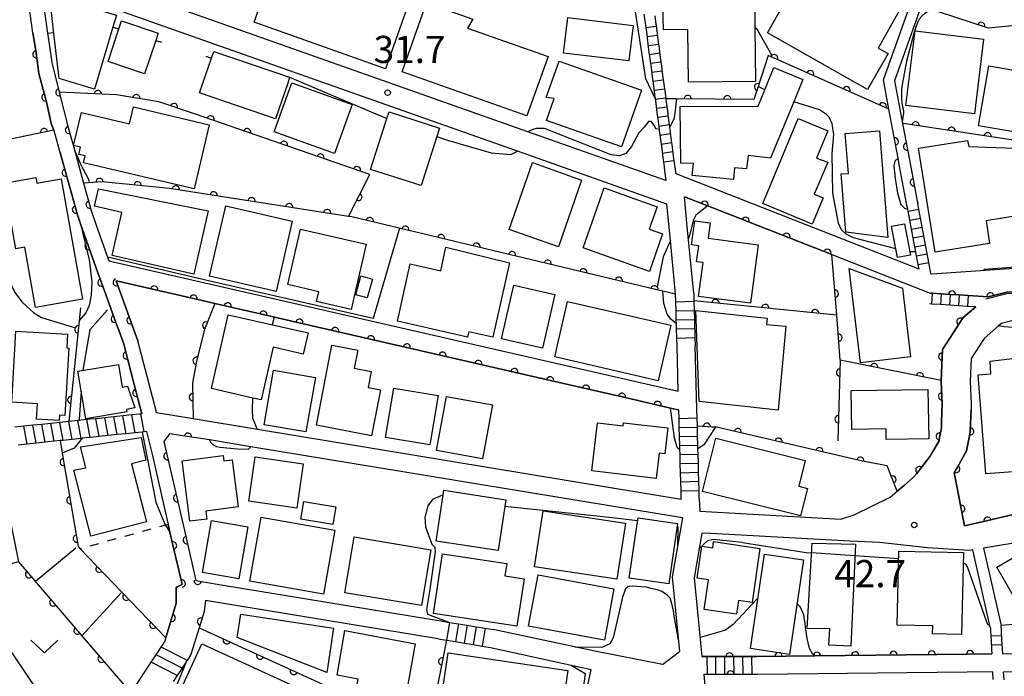
# Model space of a CAD drawing. Extents: x -18000 to -15999, y 97500 to 99000.
# Drawn here: x -17126 to -16990, y 97649 to 97740 of the extents above; entities that cross this region are included whole.
import ezdxf

# ---------------------------------------------------------------- set-up
doc = ezdxf.new("R2010")
doc.units = 0
doc.linetypes.add('I', pattern=[2.5, 1.25, -1.25])
for name, color, linetype in [('2101000', 3, 'Continuous'), ('2214000', 3, 'Continuous'), ('2214990', 3, 'Continuous'), ('3001000', 3, 'Continuous'), ('6110000', 4, 'Continuous'), ('6301000', 2, 'I'), ('6313000', 2, 'Continuous'), ('7101000', 4, 'Continuous'), ('7102000', 2, 'Continuous'), ('7312000', 4, 'Continuous')]:
    doc.layers.add(name, color=color, linetype=linetype)
doc.layers.get('0').off()
doc.styles.add('ROMANS', font='romans')

# ---------------------------------------------------------------- blocks, each defined once
blk = doc.blocks.new('631300')
at = {"layer": '6313000'}
blk.add_lwpolyline([(0.75, 0.35), (0, -0.35), (-0.75, 0.35)], dxfattribs=at)
blk = doc.blocks.new('731200')
at = {"layer": '7312000'}
blk.add_circle((0, 0), 0.15, dxfattribs=at)
blk = doc.blocks.new('M07')
blk.add_arc((0, 0), 0.5, 180, 0)

msp = doc.modelspace()

# ---------------------------------------------------------------- linework, layer by layer
at = {"layer": '2101000', "flags": 128}
for points in [[(-17003.54, 97713.88), (-17004.69, 97719.96), (-17004.8, 97720.58), (-17005.39, 97723.71), (-17006.08, 97727.37), (-17006.84, 97731.41), (-17002.36, 97744), (-16998.2, 97755.71)], [(-16996.89, 97754.89), (-17000.46, 97744.85), (-17001.63, 97741.58), (-17005.29, 97731.29), (-17004.18, 97725.38), (-17003.24, 97720.37), (-17002.16, 97714.66), (-17002.1, 97714.3)], [(-17037.06, 97718.85), (-17036.88, 97717.48), (-17055.96, 97724.23), (-17124.67, 97748.53)], [(-17109.29, 97685.25), (-17110.33, 97689.31), (-17111.67, 97694.5), (-17111.74, 97694.77), (-17112.49, 97696.82), (-17112.87, 97697.88), (-17114.47, 97702.25), (-17115.38, 97704.75), (-17117.76, 97711.51), (-17118.2, 97712.74), (-17120.62, 97721.49), (-17121.23, 97723.74), (-17121.43, 97724.47), (-17121.8, 97725.4), (-17122.44, 97728.37), (-17123.5, 97732.29), (-17123.92, 97735.47), (-17124.33, 97737.91), (-17125.43, 97745.65), (-17130.82, 97745.45), (-17132.16, 97745.4), (-17138.53, 97743.54)], [(-17035.55, 97701.77), (-17036.26, 97709.2), (-17036.74, 97714.25), (-17057.37, 97721.54), (-17118.89, 97743.31), (-17122.39, 97744.55), (-17123.15, 97743.85), (-17122.31, 97737.88), (-17122, 97735.74), (-17121.73, 97733.79), (-17120.69, 97729.69), (-17119.46, 97724.81), (-17118.57, 97721.6), (-17117.34, 97717.13), (-17116.29, 97713.34), (-17115.58, 97711.33), (-17113.85, 97706.42), (-17035.18, 97688.38), (-17035.35, 97694.69)], [(-17039.92, 97740.51), (-17039.76, 97739.28), (-17039.59, 97738.04), (-17039.43, 97736.8), (-17039.27, 97735.56), (-17039.1, 97734.32), (-17038.94, 97733.08), (-17038.78, 97731.84), (-17038.61, 97730.6), (-17038.45, 97729.36), (-17038.38, 97728.85), (-17038.29, 97728.12), (-17038.12, 97726.88), (-17037.96, 97725.64), (-17037.81, 97724.54), (-17037.8, 97724.4), (-17037.63, 97723.16), (-17037.47, 97721.93), (-17037.31, 97720.69), (-17037.14, 97719.45), (-17037.06, 97718.85)], [(-17035.49, 97718.4), (-17035.66, 97719.64), (-17035.82, 97720.88), (-17035.98, 97722.12), (-17036.15, 97723.36), (-17036.31, 97724.6), (-17036.34, 97724.87), (-17036.47, 97725.84), (-17036.64, 97727.08), (-17036.8, 97728.32), (-17036.86, 97728.79), (-17036.96, 97729.56), (-17037.13, 97730.8), (-17037.29, 97732.04), (-17037.45, 97733.28), (-17037.62, 97734.51), (-17037.78, 97735.75), (-17037.94, 97736.99), (-17038.11, 97738.23), (-17038.27, 97739.47), (-17038.38, 97740.27)], [(-17001.92, 97705.24), (-17035.49, 97718.4)], [(-17033.05, 97701.92), (-17033.93, 97711.08), (-17034.32, 97715.25), (-17031.21, 97714.03), (-17013.98, 97707.28), (-17000.36, 97701.94), (-17000.11, 97701.92), (-16998.86, 97701.84), (-16997.61, 97701.76), (-16996.36, 97701.68), (-16995.12, 97701.6), (-16992.37, 97701.43), (-16989.8, 97702.07), (-16973.24, 97703.05)], [(-17000.43, 97705.41), (-17000.57, 97706.17), (-17000.8, 97707.4), (-17001.03, 97708.63), (-17001.26, 97709.86), (-17001.49, 97711.08), (-17001.72, 97712.31), (-17001.95, 97713.54), (-17002.1, 97714.3)], [(-17001.92, 97705.24), (-17002.04, 97705.87), (-17002.27, 97707.1), (-17002.37, 97707.63), (-17002.5, 97708.33), (-17002.73, 97709.56), (-17002.96, 97710.79), (-17003.19, 97712.01), (-17003.42, 97713.24), (-17003.48, 97713.56), (-17003.54, 97713.88)], [(-16967.22, 97706.82), (-16968.37, 97706.74), (-16969.29, 97706.67), (-17000.17, 97704.55), (-17000.27, 97704.59), (-17000.43, 97705.41)], [(-17034.77, 97673.43), (-17093.31, 97683.09), (-17102.19, 97684.55), (-17107.26, 97685.39), (-17107.32, 97685.65), (-17109.83, 97695.36), (-17112.84, 97703.63), (-17112.18, 97703.48), (-17109.79, 97702.93), (-17101.55, 97701.04), (-17099.22, 97700.5), (-17091.95, 97698.84), (-17087.99, 97697.93), (-17051.22, 97689.49), (-17042.52, 97687.5), (-17036.24, 97686.06), (-17035.44, 97685.87), (-17035.11, 97685.8)], [(-16992.69, 97701.17), (-16989.77, 97701.89), (-16973.23, 97702.87), (-16973.24, 97703.05)], [(-17035.35, 97694.69), (-17035.38, 97695.73), (-17035.42, 97696.98), (-17035.44, 97697.7), (-17035.45, 97698.23), (-17035.48, 97699.48), (-17035.52, 97700.73), (-17035.55, 97701.77)], [(-17033.05, 97701.92), (-17033.02, 97700.89), (-17033.02, 97700.78), (-17032.99, 97699.53), (-17032.95, 97698.28), (-17032.92, 97697.03), (-17032.91, 97696.76), (-17032.88, 97695.78), (-17032.85, 97694.64)], [(-17032.27, 97673.5), (-17032.22, 97671.8), (-17012.72, 97670.71), (-17010.9, 97671.31), (-17005.92, 97673.73), (-17004.95, 97674.55), (-17003.98, 97675.36), (-17002.66, 97676.48), (-17002.27, 97676.98), (-17000.36, 97679.39), (-16999.99, 97680.04), (-16999.15, 97681.53), (-16999.07, 97681.98), (-16998.83, 97683.33), (-16998.79, 97684.16), (-16998.7, 97686.62), (-16998.85, 97689.73), (-16998.85, 97689.84), (-16998.69, 97694.13), (-16995.82, 97698.58), (-16994.06, 97700.03)], [(-16989.11, 97698.12), (-16990.53, 97697.76), (-16990.92, 97697.43), (-16992.94, 97695.67), (-16994.73, 97692.88), (-16994.85, 97689.75), (-16994.7, 97686.64), (-16994.73, 97685.82), (-16994.84, 97682.88), (-16994.92, 97682.44), (-16995.34, 97680.15), (-16996.62, 97677.89), (-16997.05, 97677.11), (-16996.83, 97675.96), (-16996.42, 97673.85), (-16996.09, 97672.13), (-16995.63, 97669.78), (-16993.21, 97670.33), (-16988.67, 97671.37)], [(-17032.61, 97685.87), (-17032.85, 97694.64)], [(-17034.77, 97673.43), (-17034.8, 97674.62), (-17034.83, 97675.87), (-17034.87, 97677.12), (-17034.9, 97678.36), (-17034.94, 97679.61), (-17034.96, 97680.41), (-17034.97, 97680.86), (-17035.01, 97682.11), (-17035.04, 97683.36), (-17035.06, 97684.1), (-17035.07, 97684.61), (-17035.11, 97685.8)], [(-17032.27, 97673.5), (-17032.3, 97674.69), (-17032.33, 97675.93), (-17032.37, 97677.18), (-17032.4, 97678.43), (-17032.44, 97679.68), (-17032.46, 97680.41), (-17032.47, 97680.93), (-17032.51, 97682.18), (-17032.54, 97683.35), (-17032.54, 97683.43), (-17032.54, 97683.54), (-17032.58, 97684.68), (-17032.61, 97685.87)], [(-17109.29, 97685.25), (-17109.41, 97685.24), (-17109.61, 97685.22), (-17110.65, 97685.11), (-17111.9, 97684.98), (-17113.14, 97684.85), (-17114.38, 97684.71), (-17115.63, 97684.58), (-17116.42, 97684.5), (-17116.87, 97684.45), (-17118.11, 97684.32), (-17119.36, 97684.19), (-17120.6, 97684.06), (-17121.84, 97683.93), (-17123.09, 97683.8), (-17124.33, 97683.67), (-17125.57, 97683.53), (-17126.82, 97683.4)], [(-17108.66, 97682.8), (-17108.96, 97682.77), (-17109.26, 97682.74), (-17110.2, 97682.64), (-17111.44, 97682.51), (-17112.69, 97682.38), (-17113.93, 97682.25), (-17115.17, 97682.12), (-17116.42, 97681.99), (-17117.53, 97681.87), (-17117.66, 97681.86), (-17118.9, 97681.72), (-17120.15, 97681.59), (-17120.59, 97681.55), (-17121.39, 97681.46), (-17122.63, 97681.33), (-17123.87, 97681.2), (-17125.12, 97681.07), (-17126.36, 97680.94)], [(-17108.66, 97682.8), (-17107.86, 97679.7), (-17105.64, 97669.97), (-17105.4, 97668.92), (-17104.76, 97666.12), (-17104.59, 97665.4), (-17103.74, 97661.67), (-17103.77, 97661.65), (-17104.39, 97661.35), (-17104.55, 97661.27), (-17104.54, 97659.68), (-17104.53, 97659.11), (-17104.64, 97658.75), (-17105.79, 97654.96), (-17105.99, 97654.3), (-17106.17, 97653.7)], [(-17099.96, 97681.65), (-17105.46, 97682.49), (-17106.24, 97681.44), (-17103.39, 97669.11), (-17101.82, 97662.22), (-17098.61, 97661.69)], [(-17034.58, 97670.87), (-17094.22, 97680.7), (-17099.96, 97681.65)], [(-17034.58, 97670.87), (-17036.02, 97662.71), (-17034.99, 97652.39)], [(-17030.7, 97668.71), (-17031.91, 97668.76), (-17032.99, 97662.6), (-17031.91, 97651.71)], [(-16992.07, 97655.79), (-16994.5, 97666.46), (-16995.01, 97666.37), (-17000.75, 97666.73), (-17007.39, 97667.47), (-17011.46, 97667.64), (-17030.7, 97668.71)], [(-16986.34, 97667.8), (-16993.02, 97666.7), (-16990.57, 97656)], [(-17098.61, 97661.69), (-17069.12, 97656.82), (-17067.93, 97656.63)], [(-17068.34, 97654.16), (-17100.5, 97659.47), (-17100.7, 97657.96), (-17101.39, 97655.7), (-17102.51, 97651.99)], [(-17067.93, 97656.63), (-17066.8, 97656.44), (-17065.56, 97656.24), (-17064.33, 97656.03), (-17063.1, 97655.83), (-17061.86, 97655.63), (-17060.73, 97655.44)], [(-16992.07, 97655.79), (-16992.06, 97655.64), (-16992.03, 97655.18), (-16991.97, 97653.93), (-16991.9, 97652.68), (-16991.87, 97652.08)], [(-16990.36, 97652.09), (-16990.4, 97652.79), (-16990.47, 97654.04), (-16990.54, 97655.29), (-16990.57, 97656)], [(-17046.72, 97652.44), (-17060.73, 97655.44)], [(-17108.45, 97650.24), (-17107.99, 97650.93), (-17107.31, 97651.97), (-17106.62, 97653.02), (-17106.41, 97653.34), (-17106.17, 97653.7)], [(-17068.34, 97654.16), (-17067.21, 97653.97), (-17065.97, 97653.77), (-17064.74, 97653.57), (-17063.51, 97653.36), (-17062.27, 97653.16), (-17061.14, 97652.97)], [(-17102.51, 97651.99), (-17103.05, 97651.17), (-17103.1, 97651.09), (-17103.74, 97650.12), (-17104.42, 97649.08), (-17104.96, 97648.26)], [(-17061.14, 97652.97), (-17047.22, 97649.91)], [(-17037.37, 97650.62), (-17046.72, 97652.44)], [(-17037.37, 97650.62), (-17034.99, 97652.39)], [(-17031.91, 97651.71), (-17024.31, 97651.74), (-17016.3, 97651.82), (-16995.27, 97652.05), (-16991.87, 97652.08)], [(-16990.36, 97652.09), (-16970.53, 97652.27)], [(-17111.12, 97647.06), (-17110.34, 97647.68), (-17109.88, 97648.05), (-17108.45, 97650.24)], [(-17054.31, 97632.69), (-17052.26, 97635.22), (-17051.35, 97636.58), (-17050.2, 97638.84), (-17049.59, 97640.38), (-17048.59, 97643.67), (-17047.52, 97648.41), (-17047.22, 97649.91)], [(-17031.66, 97649.21), (-17031.35, 97646.13), (-17033.75, 97645.83)], [(-16991.67, 97648.52), (-16991.73, 97649.58), (-16995.25, 97649.55), (-17024.24, 97649.24), (-17031.66, 97649.21)], [(-16990.17, 97648.51), (-16990.23, 97649.59), (-16950.95, 97649.95), (-16945.48, 97649.63), (-16941.48, 97649.39), (-16941.6, 97647.75), (-16943.58, 97620.03), (-16991.71, 97622.61), (-16990.69, 97639.8)]]:
    msp.add_lwpolyline(points, dxfattribs=at)
at = {"layer": '2214000', "flags": 128}
for points in [[(-17039.92, 97740.51), (-17039.76, 97739.28), (-17039.59, 97738.04), (-17039.43, 97736.8), (-17039.27, 97735.56), (-17039.1, 97734.32), (-17038.94, 97733.08), (-17038.78, 97731.84), (-17038.61, 97730.6), (-17038.45, 97729.36), (-17038.38, 97728.85), (-17038.29, 97728.12), (-17038.12, 97726.88), (-17037.96, 97725.64), (-17037.81, 97724.54), (-17037.8, 97724.4), (-17037.63, 97723.16), (-17037.47, 97721.93), (-17037.31, 97720.69), (-17037.14, 97719.45), (-17037.06, 97718.85)], [(-17035.49, 97718.4), (-17035.66, 97719.64), (-17035.82, 97720.88), (-17035.98, 97722.12), (-17036.15, 97723.36), (-17036.31, 97724.6), (-17036.34, 97724.87), (-17036.47, 97725.84), (-17036.64, 97727.08), (-17036.8, 97728.32), (-17036.86, 97728.79), (-17036.96, 97729.56), (-17037.13, 97730.8), (-17037.29, 97732.04), (-17037.45, 97733.28), (-17037.62, 97734.51), (-17037.78, 97735.75), (-17037.94, 97736.99), (-17038.11, 97738.23), (-17038.27, 97739.47), (-17038.38, 97740.27)], [(-17000.43, 97705.41), (-17000.57, 97706.17), (-17000.8, 97707.4), (-17001.03, 97708.63), (-17001.26, 97709.86), (-17001.49, 97711.08), (-17001.72, 97712.31), (-17001.95, 97713.54), (-17002.1, 97714.3)], [(-17001.92, 97705.24), (-17002.04, 97705.87), (-17002.27, 97707.1), (-17002.37, 97707.63), (-17002.5, 97708.33), (-17002.73, 97709.56), (-17002.96, 97710.79), (-17003.19, 97712.01), (-17003.42, 97713.24), (-17003.48, 97713.56), (-17003.54, 97713.88)], [(-17035.35, 97694.69), (-17035.38, 97695.73), (-17035.42, 97696.98), (-17035.44, 97697.7), (-17035.45, 97698.23), (-17035.48, 97699.48), (-17035.52, 97700.73), (-17035.55, 97701.77)], [(-17033.05, 97701.92), (-17033.02, 97700.89), (-17033.02, 97700.78), (-17032.99, 97699.53), (-17032.95, 97698.28), (-17032.92, 97697.03), (-17032.91, 97696.76), (-17032.88, 97695.78), (-17032.85, 97694.64)], [(-16992.37, 97701.43), (-16995.12, 97701.6), (-16996.36, 97701.68), (-16997.61, 97701.76), (-16998.86, 97701.84), (-17000.11, 97701.92), (-17000.36, 97701.94)], [(-16994.06, 97700.03), (-16995.21, 97700.11), (-16996.46, 97700.19), (-16997.71, 97700.27), (-16998.96, 97700.35), (-17000.2, 97700.43), (-17000.45, 97700.44)], [(-17034.77, 97673.43), (-17034.8, 97674.62), (-17034.83, 97675.87), (-17034.87, 97677.12), (-17034.9, 97678.36), (-17034.94, 97679.61), (-17034.96, 97680.41), (-17034.97, 97680.86), (-17035.01, 97682.11), (-17035.04, 97683.36), (-17035.06, 97684.1), (-17035.07, 97684.61), (-17035.11, 97685.8)], [(-17032.27, 97673.5), (-17032.3, 97674.69), (-17032.33, 97675.93), (-17032.37, 97677.18), (-17032.4, 97678.43), (-17032.44, 97679.68), (-17032.46, 97680.41), (-17032.47, 97680.93), (-17032.51, 97682.18), (-17032.54, 97683.35), (-17032.54, 97683.43), (-17032.54, 97683.54), (-17032.58, 97684.68), (-17032.61, 97685.87)], [(-17109.29, 97685.25), (-17109.41, 97685.24), (-17109.61, 97685.22), (-17110.65, 97685.11), (-17111.9, 97684.98), (-17113.14, 97684.85), (-17114.38, 97684.71), (-17115.63, 97684.58), (-17116.42, 97684.5), (-17116.87, 97684.45), (-17118.11, 97684.32), (-17119.36, 97684.19), (-17120.6, 97684.06), (-17121.84, 97683.93), (-17123.09, 97683.8), (-17124.33, 97683.67), (-17125.57, 97683.53), (-17126.82, 97683.4)], [(-17108.66, 97682.8), (-17108.96, 97682.77), (-17109.26, 97682.74), (-17110.2, 97682.64), (-17111.44, 97682.51), (-17112.69, 97682.38), (-17113.93, 97682.25), (-17115.17, 97682.12), (-17116.42, 97681.99), (-17117.53, 97681.87), (-17117.66, 97681.86), (-17118.9, 97681.72), (-17120.15, 97681.59), (-17120.59, 97681.55), (-17121.39, 97681.46), (-17122.63, 97681.33), (-17123.87, 97681.2), (-17125.12, 97681.07), (-17126.36, 97680.94)], [(-17067.93, 97656.63), (-17066.8, 97656.44), (-17065.56, 97656.24), (-17064.33, 97656.03), (-17063.1, 97655.83), (-17061.86, 97655.63), (-17060.73, 97655.44)], [(-16992.07, 97655.79), (-16992.06, 97655.64), (-16992.03, 97655.18), (-16991.97, 97653.93), (-16991.9, 97652.68), (-16991.87, 97652.08)], [(-16990.36, 97652.09), (-16990.4, 97652.79), (-16990.47, 97654.04), (-16990.54, 97655.29), (-16990.57, 97656)], [(-17108.45, 97650.24), (-17107.99, 97650.93), (-17107.31, 97651.97), (-17106.62, 97653.02), (-17106.41, 97653.34), (-17106.17, 97653.7)], [(-17068.34, 97654.16), (-17067.21, 97653.97), (-17065.97, 97653.77), (-17064.74, 97653.57), (-17063.51, 97653.36), (-17062.27, 97653.16), (-17061.14, 97652.97)], [(-17102.51, 97651.99), (-17103.05, 97651.17), (-17103.1, 97651.09), (-17103.74, 97650.12), (-17104.42, 97649.08), (-17104.96, 97648.26)], [(-17024.31, 97651.74), (-17031.91, 97651.71)], [(-17024.24, 97649.24), (-17031.66, 97649.21)]]:
    msp.add_lwpolyline(points, dxfattribs=at)
at = {"layer": '2214990', "flags": 128}
for points in [[(-17039.67, 97738.65), (-17038.23, 97738.85)], [(-17039.51, 97737.41), (-17038.06, 97737.6)], [(-17039.35, 97736.17), (-17037.9, 97736.36)], [(-17039.18, 97734.93), (-17037.74, 97735.13)], [(-17039.02, 97733.7), (-17037.57, 97733.88)], [(-17038.86, 97732.46), (-17037.41, 97732.64)], [(-17038.69, 97731.22), (-17037.25, 97731.41)], [(-17038.53, 97729.98), (-17037.08, 97730.16)], [(-17038.37, 97728.74), (-17036.92, 97728.92)], [(-17038.2, 97727.5), (-17036.76, 97727.7)], [(-17038.04, 97726.26), (-17036.6, 97726.45)], [(-17037.88, 97725.02), (-17036.42, 97725.22)], [(-17037.72, 97723.78), (-17036.27, 97723.98)], [(-17037.55, 97722.54), (-17036.1, 97722.73)], [(-17037.39, 97721.3), (-17035.94, 97721.49)], [(-17037.22, 97720.06), (-17035.78, 97720.26)], [(-17003.42, 97713.25), (-17001.95, 97713.52)], [(-17003.19, 97712.02), (-17001.72, 97712.29)], [(-17002.96, 97710.79), (-17001.49, 97711.06)], [(-17002.73, 97709.56), (-17001.26, 97709.84)], [(-17002.5, 97708.33), (-17001.03, 97708.61)], [(-17002.27, 97707.1), (-17000.8, 97707.38)], [(-17002.04, 97705.87), (-17000.57, 97706.15)], [(-17035.52, 97700.73), (-17033.02, 97700.81)], [(-17000.11, 97701.92), (-17000.2, 97700.43)], [(-16998.86, 97701.84), (-16998.96, 97700.35)], [(-16997.61, 97701.76), (-16997.71, 97700.27)], [(-16996.36, 97701.68), (-16996.46, 97700.19)], [(-16995.12, 97701.6), (-16995.21, 97700.11)], [(-17035.48, 97699.48), (-17033, 97699.54)], [(-17035.45, 97698.23), (-17032.95, 97698.28)], [(-17035.42, 97696.98), (-17032.92, 97697.05)], [(-17035.38, 97695.73), (-17032.88, 97695.81)], [(-17116.42, 97681.99), (-17116.87, 97684.45)], [(-17115.17, 97682.12), (-17115.63, 97684.58)], [(-17113.93, 97682.25), (-17114.38, 97684.71)], [(-17112.69, 97682.38), (-17113.14, 97684.85)], [(-17111.44, 97682.51), (-17111.9, 97684.98)], [(-17110.2, 97682.64), (-17110.65, 97685.11)], [(-17108.96, 97682.77), (-17109.41, 97685.24)], [(-17035.07, 97684.61), (-17032.59, 97684.7)], [(-17125.12, 97681.07), (-17125.57, 97683.53)], [(-17123.87, 97681.2), (-17124.33, 97683.67)], [(-17122.63, 97681.33), (-17123.09, 97683.8)], [(-17121.39, 97681.46), (-17121.84, 97683.93)], [(-17120.15, 97681.59), (-17120.6, 97684.06)], [(-17118.9, 97681.72), (-17119.36, 97684.19)], [(-17117.66, 97681.86), (-17118.11, 97684.32)], [(-17035.04, 97683.36), (-17032.55, 97683.43)], [(-17035.01, 97682.11), (-17032.52, 97682.17)], [(-17034.97, 97680.86), (-17032.48, 97680.94)], [(-17034.94, 97679.62), (-17032.45, 97679.68)], [(-17034.9, 97678.37), (-17032.41, 97678.45)], [(-17034.87, 97677.12), (-17032.37, 97677.2)], [(-17034.83, 97675.87), (-17032.34, 97675.93)], [(-17034.8, 97674.62), (-17032.3, 97674.68)], [(-17066.8, 97656.44), (-17067.2, 97653.97)], [(-17065.56, 97656.24), (-17065.96, 97653.77)], [(-17064.33, 97656.03), (-17064.75, 97653.57)], [(-17063.1, 97655.83), (-17063.5, 97653.36)], [(-17061.86, 97655.63), (-17062.26, 97653.16)], [(-16992, 97654.56), (-16990.51, 97654.63)], [(-16991.94, 97653.31), (-16990.43, 97653.4)], [(-17103.74, 97650.12), (-17107.31, 97651.97)], [(-17103.05, 97651.17), (-17103.36, 97651.33), (-17106.62, 97653.02)], [(-17031.16, 97649.22), (-17031.18, 97651.71)], [(-17030.05, 97651.72), (-17030.03, 97649.22)], [(-17028.8, 97651.72), (-17028.78, 97649.22)], [(-17027.55, 97651.73), (-17027.51, 97649.23)], [(-17026.3, 97651.73), (-17026.26, 97649.23)], [(-17025.05, 97651.74), (-17025.03, 97649.24)], [(-17104.42, 97649.08), (-17107.99, 97650.93)]]:
    msp.add_lwpolyline(points, dxfattribs=at)
at = {"layer": '3001000', "flags": 128}
for points in [[(-17089.61, 97751.05), (-17086.41, 97749.92), (-17087.24, 97747.59), (-17072.3, 97742.31), (-17075.61, 97732.95), (-17093.75, 97739.36)], [(-17018.5, 97745.59), (-17021.99, 97747.57), (-17019.7, 97751.61), (-17016.25, 97749.65), (-17017.16, 97748.03), (-17004.65, 97740.94), (-17007.56, 97735.8), (-17006.2, 97735.03), (-17009.02, 97730.07), (-17022.85, 97737.92)], [(-17024.68, 97747.45), (-17024.58, 97738.63), (-17024.5, 97731.19), (-17033.77, 97731.09), (-17033.85, 97738.36), (-17037.24, 97738.32), (-17037.26, 97740.04), (-17037.36, 97748.89), (-17031.55, 97748.95), (-17031.53, 97747.38)], [(-17112.79, 97740.34), (-17113.28, 97738.71), (-17115.84, 97730.14), (-17120.7, 97731.59), (-17121.48, 97738.19), (-17121.93, 97742.07), (-17121.15, 97742.84)], [(-17063.57, 97739.8), (-17064.28, 97738.57), (-17053.17, 97734.65), (-17056.09, 97726.42), (-17073.31, 97732.51), (-17069.94, 97742.05)], [(-17107.03, 97737.87), (-17107.37, 97736.86), (-17108.91, 97732.26), (-17113.96, 97733.95), (-17112.45, 97738.45), (-17112.08, 97739.56)], [(-17050.44, 97740.01), (-17041.41, 97738.92), (-17041.99, 97734.04), (-17051.03, 97735.12)], [(-16993, 97737.04), (-16994.27, 97726.71), (-17003.72, 97727.88), (-17002.45, 97738.2)], [(-17089.14, 97730.97), (-17090.83, 97726.01), (-17101.32, 97729.6), (-17099.67, 97734.43), (-17099.36, 97735.34), (-17088.87, 97731.76)], [(-17051.65, 97734), (-17040.27, 97729.98), (-17043.04, 97722.14), (-17053.39, 97725.8), (-17052.32, 97728.82), (-17053.42, 97728.99)], [(-16981.24, 97729.8), (-16982.36, 97723.13), (-16993.69, 97725.04), (-16992.29, 97733.33), (-16986.68, 97732.38), (-16986.96, 97730.76)], [(-17017.96, 97731.47), (-17019.23, 97728.36), (-17022.42, 97720.59), (-17025.51, 97720.96), (-17025.75, 97719.11), (-17027.41, 97719.27), (-17027.57, 97717.66), (-17033.24, 97718.21), (-17033.08, 97719.86), (-17034.82, 97719.91), (-17034.93, 97727.72), (-17024.15, 97727.79), (-17023.23, 97730.04), (-17021.97, 97733.12)], [(-17090.99, 97724.21), (-17088.55, 97731.02), (-17080.21, 97728.02), (-17082.66, 97721.21)], [(-17117.64, 97726.9), (-17111, 97725.33), (-17110.44, 97727.68), (-17099.97, 97725.2), (-17102.08, 97716.33), (-17117.36, 97719.96), (-17117.13, 97720.9), (-17118.01, 97721.11), (-17117.77, 97722.1), (-17118.73, 97722.32)], [(-17068.17, 97724.75), (-17068.53, 97723.6), (-17070.7, 97716.8), (-17077.68, 97719.03), (-17075.43, 97726.06), (-17075.14, 97726.98)], [(-17018.62, 97726.07), (-17014.51, 97724.36), (-17016.09, 97720.58), (-17014.5, 97720.04), (-17016.39, 97715.63), (-17015.16, 97715.11), (-17016.67, 97711.48), (-17023.51, 97714.33)], [(-17012.05, 97710.35), (-17012.68, 97718.4), (-17011.68, 97718.48), (-17012.12, 97724), (-17007.4, 97724.38), (-17006.23, 97709.62)], [(-16995.22, 97723.02), (-16995.02, 97722.21), (-16988.73, 97721.97), (-16987.28, 97712.78), (-16992.66, 97711.93), (-16992.16, 97708.79), (-16999.7, 97707.6), (-17001.97, 97721.95)], [(-17048.53, 97717.57), (-17051.74, 97708.35), (-17058.55, 97710.72), (-17055.33, 97719.97)], [(-17117.47, 97701.1), (-17123.98, 97699.94), (-17125.47, 97708.27), (-17126.72, 97708.05), (-17128.33, 97717.14), (-17123.92, 97717.93), (-17123.78, 97717.13), (-17120.43, 97717.72)], [(-17113.4, 97707.14), (-17112.04, 97713.09), (-17115.82, 97713.96), (-17115.29, 97716.35), (-17100.14, 97713.29), (-17102.11, 97704.55)], [(-17038.1, 97713.88), (-17039.2, 97710.78), (-17037.34, 97710.12), (-17039.16, 97704.94), (-17048.34, 97708.18), (-17045.43, 97716.47)], [(-17088.5, 97711.9), (-17090.73, 97702.17), (-17099.93, 97704.28), (-17097.7, 97714.01)], [(-17025.2, 97700.54), (-17032.37, 97701.49), (-17031.75, 97706.16), (-17032.64, 97706.28), (-17032.35, 97708.46), (-17033.33, 97708.59), (-17032.89, 97711.94), (-17030.78, 97711.66), (-17031.06, 97709.54), (-17024.13, 97708.63)], [(-17087.36, 97710.77), (-17078.29, 97708.68), (-17080.36, 97699.66), (-17085.17, 97700.77), (-17084.86, 97702.13), (-17089.12, 97703.11)], [(-17003.18, 97707.63), (-17003.1, 97707.19), (-17004.91, 97706.86), (-17005.13, 97708.06), (-17005.7, 97711.21), (-17003.92, 97711.53)], [(-17072.22, 97705.97), (-17067.98, 97705), (-17067.28, 97708.27), (-17058.49, 97706.13), (-17060.81, 97695.83), (-17064.11, 97696.59), (-17064.28, 97695.86), (-17073.96, 97698.08)], [(-17004.2, 97702.6), (-17003.08, 97693.15), (-17010.01, 97692.32), (-17011.55, 97705.32)], [(-17079.05, 97704.32), (-17077.42, 97703.86), (-17078.16, 97701.27), (-17079.72, 97701.71)], [(-17052.22, 97701.74), (-17053.92, 97694.32), (-17059.61, 97695.62), (-17057.9, 97703.04)], [(-17050.48, 97700.8), (-17036.2, 97697.52), (-17037.97, 97689.83), (-17052.24, 97693.11)], [(-17020.32, 97697.37), (-17021.36, 97685.78), (-17032.31, 97686.94), (-17032.75, 97699.54), (-17022.91, 97698.48), (-17022.98, 97697.61)], [(-17097.37, 97698.94), (-17086.33, 97696.44), (-17086.99, 97693.52), (-17091.15, 97694.47), (-17092.8, 97687.18), (-17093.97, 97687.44), (-17099.68, 97688.74)], [(-17119.36, 97694.34), (-17119.91, 97685.04), (-17120.68, 97685.09), (-17120.72, 97684.33), (-17123.85, 97684.51), (-17123.72, 97686.64), (-17127.26, 97686.85), (-17126.68, 97696.69), (-17119.55, 97696.27), (-17119.66, 97694.36)], [(-17077.55, 97682.23), (-17085.17, 97683.69), (-17083.04, 97694.73), (-17079.46, 97694.04), (-17079.94, 97691.57), (-17077.59, 97691.12), (-17078.02, 97688.88), (-17076.33, 97688.56)], [(-16989.01, 97692.89), (-16989, 97691.66), (-16987.38, 97691.31), (-16987.06, 97687.12), (-16983.23, 97687.41), (-16982.87, 97682.81), (-16982.2, 97682.86), (-16981.86, 97678.39), (-16983.79, 97678.24), (-16983.88, 97677.62), (-16992.69, 97676.95), (-16993.73, 97690.66), (-16991.98, 97690.79), (-16992.11, 97692.54)], [(-17117.03, 97684.57), (-17118.13, 97691.16), (-17112.52, 97692.09), (-17112, 97688.96), (-17111.29, 97689.07), (-17110.24, 97686.07), (-17111.42, 97685.87), (-17111.34, 97685.52)], [(-17085.31, 97690.29), (-17086.62, 97682.75), (-17092.39, 97683.75), (-17091.08, 97691.3)], [(-17068.37, 97687.8), (-17069.5, 97680.97), (-17075.62, 97681.97), (-17074.49, 97688.81)], [(-17011.28, 97688.46), (-17000.68, 97688.62), (-17000.58, 97681.79), (-17006.46, 97681.7), (-17006.48, 97683.17), (-17011.2, 97683.1)], [(-17060.86, 97686.49), (-17062.22, 97679.05), (-17068.56, 97680.21), (-17067.19, 97687.66)], [(-17046.36, 97684.01), (-17042.81, 97683.6), (-17042.76, 97684.02), (-17036.62, 97683.3), (-17037.04, 97679.71), (-17037.83, 97679.8), (-17038.24, 97676.33), (-17047.14, 97677.38)], [(-17118.67, 97677.48), (-17117.04, 97677.8), (-17117.78, 97680.69), (-17109.38, 97681.97), (-17108.73, 97678.84), (-17110.7, 97678.33), (-17108.64, 97670.34), (-17116.34, 97668.34)], [(-17029.99, 97681.87), (-17017.65, 97678.82), (-17018.54, 97675.25), (-17017.34, 97674.95), (-17018.28, 97671.15), (-17031.81, 97674.5)], [(-17102.66, 97670.41), (-17103.73, 97678.77), (-17098.04, 97679.5), (-17097.94, 97678.77), (-17096.82, 97678.91), (-17095.99, 97672.38), (-17100.45, 97671.81), (-17100.31, 97670.71)], [(-17093.62, 97679.32), (-17086.98, 97678.35), (-17087.87, 97672.23), (-17094.51, 97673.2)], [(-17067.56, 97674.7), (-17058.98, 97673.37), (-17059.12, 97672.47), (-17060.07, 97666.36), (-17068.64, 97667.68), (-17067.66, 97674.08)], [(-17082.92, 97669.95), (-17087.34, 97670.69), (-17086.93, 97673.16), (-17082.5, 97672.42)], [(-17092.8, 97670.97), (-17082.61, 97669.17), (-17084.17, 97660.32), (-17094.36, 97662.12)], [(-17043.66, 97662.39), (-17055.03, 97664.12), (-17053.85, 97671.87), (-17042.49, 97670.14)], [(-17035.27, 97670.09), (-17036.48, 97661.75), (-17041.94, 97662.55), (-17041, 97669.07), (-17040.73, 97670.89)], [(-17094.63, 97669.66), (-17095.87, 97662.46), (-17100.9, 97663.32), (-17099.67, 97670.52)], [(-17079.96, 97668.24), (-17069.37, 97666.47), (-17070.66, 97658.76), (-17081.25, 97660.53)], [(-16991.17, 97664.07), (-16984.26, 97668.05), (-16980.38, 97661.31), (-16987.3, 97657.34)], [(-17023.89, 97666.66), (-17024.98, 97659.17), (-17026.85, 97659.44), (-17027.12, 97657.55), (-17031.61, 97658.21), (-17031.01, 97662.33), (-17032.57, 97662.55), (-17031.93, 97666.95), (-17030.42, 97666.73), (-17030.29, 97667.6)], [(-17016.68, 97667.4), (-17010.7, 97667.26), (-17011.34, 97653.14), (-17014.38, 97653.27), (-17014.26, 97655.54), (-17017.35, 97655.59)], [(-17067.75, 97665.91), (-17058.88, 97664.56), (-17059.14, 97662.86), (-17056.46, 97662.46), (-17057.46, 97655.9), (-17069.01, 97657.66)], [(-17023.25, 97665.87), (-17017.87, 97665.06), (-17019.83, 97652.01), (-17025.2, 97652.81)], [(-17004.69, 97666.29), (-16995.78, 97666.08), (-16996.04, 97654.75), (-17000.05, 97654.84), (-17000.02, 97655.95), (-17004.92, 97656.06)], [(-17054.55, 97663.02), (-17044.06, 97661.08), (-17045.37, 97653.96), (-17055.86, 97655.9)], [(-17083.74, 97649.52), (-17096.11, 97654.35), (-17095.62, 97657.56), (-17082.81, 97655.63)], [(-17081.24, 97655.33), (-17071.53, 97653.48), (-17073.03, 97645.05), (-17079.81, 97646.34), (-17079.38, 97648.57), (-17082.31, 97649.13)], [(-17090.83, 97642.5), (-17093.15, 97643.57), (-17094.9, 97639.74), (-17105.14, 97644.43), (-17100.99, 97653.48), (-17088.43, 97647.73)], [(-17051.97, 97639.59), (-17068.49, 97642.05), (-17066.98, 97652.23), (-17050.45, 97649.77)]]:
    msp.add_lwpolyline(points, close=True, dxfattribs=at)
at = {"layer": '6110000', "flags": 128}
for points in [[(-16984.3, 97746.13), (-16986.22, 97739.17), (-16992.31, 97738.54), (-17001.63, 97741.58)], [(-17124.33, 97737.91), (-17123.92, 97735.47), (-17123.5, 97732.29), (-17122.44, 97728.37), (-17121.8, 97725.4), (-17121.43, 97724.47), (-17129.93, 97722.71), (-17130.95, 97716.39), (-17131.18, 97714.94)], [(-17004.69, 97719.96), (-17004.8, 97720.58), (-17005.39, 97723.71), (-17006.08, 97727.37), (-17006.19, 97727.42), (-17022.03, 97734.46), (-17022.68, 97734.74), (-17022.77, 97734.78), (-17024.14, 97730.5), (-17024.64, 97728.97), (-17024.72, 97728.71), (-17035.43, 97728.78), (-17036.86, 97728.79)], [(-17080.73, 97712.54), (-17077.8, 97718.32), (-17101.88, 97726.67), (-17106.95, 97728.36), (-17112.78, 97729.34), (-17120.69, 97729.69), (-17119.46, 97724.81), (-17118.57, 97721.6)], [(-16974.52, 97722.72), (-16980.78, 97721.86), (-16988.61, 97723.04), (-17003.8, 97725.32), (-17004.18, 97725.38), (-17003.24, 97720.37), (-17002.16, 97714.66), (-17002.1, 97714.3)], [(-17120.62, 97721.49), (-17118.2, 97712.74), (-17117.76, 97711.51), (-17115.38, 97704.75), (-17114.47, 97702.25), (-17112.87, 97697.88), (-17112.49, 97696.82), (-17111.74, 97694.77), (-17111.67, 97694.5), (-17110.33, 97689.31), (-17109.29, 97685.25)], [(-17080.73, 97712.54), (-17105.46, 97716.4), (-17114.77, 97717.32), (-17117.34, 97717.13), (-17116.29, 97713.34), (-17115.58, 97711.33)], [(-17013.29, 97698.87), (-17013.98, 97707.28), (-17031.21, 97714.03), (-17034.32, 97715.25)], [(-17035.55, 97701.77), (-17037.31, 97702.19), (-17038.13, 97702.39), (-17080.29, 97712.48), (-17080.73, 97712.54)], [(-17099.22, 97700.5), (-17101.55, 97701.04), (-17109.79, 97702.93), (-17112.18, 97703.48), (-17112.84, 97703.63), (-17109.83, 97695.36)], [(-16973.24, 97703.05), (-16989.8, 97702.07), (-16992.37, 97701.43), (-16995.12, 97701.6), (-16996.36, 97701.68), (-16997.61, 97701.76), (-16998.86, 97701.84), (-17000.11, 97701.92), (-17000.36, 97701.94)], [(-17013.29, 97698.87), (-17031.67, 97700.75), (-17033.02, 97700.89)], [(-17117.75, 97699.9), (-17119.36, 97684.19)], [(-17035.11, 97685.8), (-17035.44, 97685.87), (-17036.24, 97686.06), (-17042.52, 97687.5), (-17051.22, 97689.49), (-17087.99, 97697.93), (-17091.95, 97698.84), (-17099.22, 97700.5), (-17100.65, 97696.9), (-17101.7, 97692.74), (-17102.28, 97689.53), (-17102.19, 97684.55)], [(-16994.06, 97700.03), (-16995.82, 97698.58), (-16998.69, 97694.13), (-16998.85, 97689.84), (-16998.85, 97689.73), (-16998.7, 97686.62), (-16998.79, 97684.16), (-16998.83, 97683.33), (-16999.07, 97681.98), (-16999.15, 97681.53), (-16999.99, 97680.04), (-17000.36, 97679.39), (-17002.27, 97676.98), (-17002.66, 97676.48), (-17003.98, 97675.36)], [(-17012.79, 97692.67), (-17013.29, 97698.87)], [(-16998.85, 97689.84), (-17012.79, 97692.67), (-17013.12, 97681.51)], [(-16979.78, 97676.67), (-16982.45, 97675.03), (-16987.91, 97671.55), (-16988.67, 97671.37), (-16993.21, 97670.33), (-16995.63, 97669.78), (-16996.09, 97672.13), (-16996.42, 97673.85), (-16996.83, 97675.96), (-16997.05, 97677.11), (-16996.62, 97677.89), (-16995.34, 97680.15), (-16994.92, 97682.44), (-16994.84, 97682.88), (-16994.73, 97685.82)], [(-17029.89, 97683.4), (-17030.05, 97683.41), (-17030.56, 97683.43), (-17032.54, 97683.54)], [(-17003.98, 97675.36), (-17004.95, 97674.55), (-17006.33, 97678.05), (-17009.73, 97678.71), (-17029.89, 97683.4)], [(-17099.96, 97681.65), (-17105.46, 97682.49), (-17106.24, 97681.44), (-17103.39, 97669.11), (-17101.82, 97662.22), (-17098.61, 97661.69)], [(-17129.54, 97680.6), (-17126.32, 97664.78), (-17117.57, 97654.58), (-17111.12, 97647.06), (-17111.32, 97646.9), (-17112.29, 97646.12), (-17113.27, 97645.33), (-17114.24, 97644.55), (-17115.21, 97643.77), (-17116.19, 97642.98), (-17116.65, 97642.61), (-17116.98, 97642.35)], [(-17120.59, 97681.55), (-17120.3, 97679.84), (-17118.09, 97666.93), (-17117.79, 97666.61), (-17112.05, 97660.63), (-17106.03, 97654.34), (-17105.99, 97654.3), (-17105.79, 97654.96), (-17104.64, 97658.75), (-17104.53, 97659.11), (-17104.54, 97659.68), (-17104.55, 97661.27), (-17104.39, 97661.35), (-17103.77, 97661.65), (-17103.74, 97661.67), (-17104.59, 97665.4), (-17104.76, 97666.12), (-17105.4, 97668.92), (-17105.64, 97669.97)], [(-17126.32, 97664.78), (-17134.11, 97662.75), (-17134.35, 97662.69), (-17119.39, 97640.54)], [(-17100.5, 97659.47), (-17100.7, 97657.96), (-17101.39, 97655.7), (-17083.91, 97647.69), (-17069.61, 97641.92), (-17069.56, 97641.88), (-17058.44, 97634.8)], [(-16970.28, 97657.71), (-16990.57, 97656)], [(-17067.21, 97653.97), (-17069.61, 97641.92), (-17069.56, 97641.88)], [(-17024.31, 97651.74), (-17031.91, 97651.71)], [(-16991.87, 97652.08), (-16995.27, 97652.05), (-17016.3, 97651.82), (-17024.31, 97651.74)], [(-17024.24, 97649.24), (-17031.66, 97649.21)], [(-17031.66, 97649.21), (-17031.35, 97646.13), (-17029.23, 97634.75), (-17029.92, 97628.18)]]:
    msp.add_lwpolyline(points, dxfattribs=at)
at = {"layer": '6301000', "flags": 128}
msp.add_lwpolyline([(-17105.64, 97669.97), (-17106.02, 97669.87), (-17117.79, 97666.61)], dxfattribs=at)
at = {"layer": '7101000', "flags": 128}
for points in [[(-17038.38, 97728.85), (-17039.65, 97731.56), (-17041.08, 97740.83)], [(-17004.8, 97720.58), (-17005.24, 97720.17), (-17005.42, 97719.51), (-17005.2, 97717.76), (-17004.89, 97715.74), (-17004.42, 97714.18), (-17003.92, 97713.66), (-17003.48, 97713.56)], [(-17109.26, 97682.74), (-17107.36, 97673.06), (-17106.11, 97670), (-17106.02, 97669.87), (-17105.4, 97668.92)], [(-17103.1, 97651.09), (-17105.92, 97644.21)]]:
    msp.add_lwpolyline(points, dxfattribs=at)
at = {"layer": '7102000', "flags": 128}
for points in [[(-17000.08, 97741.07), (-17000.55, 97740.89), (-17001.11, 97740.57), (-17001.55, 97740.21), (-17001.88, 97739.81), (-17002.12, 97739.34), (-17002.37, 97738.68), (-17002.65, 97737.81), (-17003.63, 97733.97), (-17004.21, 97730.99), (-17004.32, 97730.1), (-17004.36, 97729.4), (-17004.35, 97728.82), (-17004.31, 97728.3), (-17004.22, 97727.66), (-17004.07, 97727.16), (-17004.06, 97726.75), (-17004.24, 97725.72)], [(-17122.31, 97737.88), (-17121.45, 97737.96)], [(-17113.28, 97738.71), (-17112.45, 97738.45)], [(-17022.19, 97734.75), (-17024.25, 97738.3), (-17024.58, 97738.63)], [(-17107.37, 97736.86), (-17106.56, 97736.6)], [(-17100.44, 97734.67), (-17099.67, 97734.43)], [(-17088.87, 97731.76), (-17075.43, 97726.06)], [(-17023.23, 97730.04), (-17024.14, 97730.5)], [(-17035.43, 97728.78), (-17035.74, 97726.1), (-17036.34, 97724.87)], [(-17005.13, 97708.06), (-17010.96, 97709.57), (-17012, 97710.08), (-17012.62, 97710.68), (-17013.04, 97711.62), (-17013.83, 97715.75), (-17013.9, 97721.22), (-17013.67, 97723.88), (-17013.92, 97725.33), (-17014.34, 97726.24), (-17014.68, 97726.64), (-17015.66, 97727.27), (-17019.23, 97728.36)], [(-17037.81, 97724.54), (-17038.24, 97724.63), (-17038.54, 97725.21), (-17038.92, 97725.66), (-17039.28, 97725.66), (-17039.9, 97724.88), (-17040.63, 97724.11), (-17041.66, 97722.2), (-17042.43, 97721.22), (-17043.31, 97720.91), (-17044.44, 97721.07), (-17053.68, 97724.68), (-17054.82, 97724.68), (-17055.28, 97724.57), (-17055.96, 97724.23)], [(-17068.53, 97723.6), (-17067.07, 97723.07), (-17061.04, 97721.32), (-17058.33, 97721.08)], [(-17116.5, 97717.31), (-17116.66, 97717.72), (-17117.67, 97719.6), (-17118.24, 97720.96), (-17118.59, 97721.66)], [(-17058.33, 97721.08), (-17057.37, 97721.54)], [(-17130.95, 97716.39), (-17130.44, 97715.29), (-17127.53, 97703.49), (-17126.83, 97702.02), (-17125.83, 97700.7), (-17124.2, 97699.21), (-17123.15, 97698.58), (-17118.46, 97697.13)], [(-17031.21, 97714.03), (-17031.48, 97713.74), (-17031.88, 97713.41), (-17032.73, 97712.72), (-17033.11, 97711.99), (-17033.5, 97710.42), (-17033.78, 97709.48)], [(-17117.76, 97711.51), (-17116.56, 97706.55), (-17116.22, 97703.51), (-17116.27, 97701.67), (-17116.55, 97700.22), (-17117.02, 97699.22), (-17117.93, 97698.16)], [(-17073.69, 97710.9), (-17077.35, 97698.45), (-17100.1, 97703.64), (-17113.81, 97706.88), (-17114, 97706.84)], [(-17036.26, 97709.2), (-17037.28, 97706.93), (-17038.1, 97702.8)], [(-17002.37, 97707.63), (-17003.18, 97707.63)], [(-16992.9, 97705.05), (-16992.92, 97705.23), (-16983.61, 97705.95), (-16975.15, 97706.83), (-16970.11, 97707.34)], [(-17035.44, 97697.7), (-17036.19, 97698.36), (-17036.7, 97699.04), (-17037.16, 97700.52), (-17037.31, 97702.19)], [(-17114.03, 97699.64), (-17116.47, 97696.86), (-17117.43, 97691.28)], [(-17091, 97698.62), (-17091.28, 97697.56)], [(-16982.03, 97697.45), (-16984.17, 97697.26), (-16988.16, 97697.16), (-16990.16, 97697.29), (-16990.92, 97697.43)], [(-17117.67, 97688.39), (-17117.94, 97684.45), (-17117.92, 97684.34)], [(-17093.31, 97683.09), (-17093.95, 97684.62), (-17094.02, 97685.92), (-17093.97, 97687.44)], [(-17034.96, 97680.41), (-17035.17, 97680.44), (-17035.33, 97680.61), (-17035.68, 97681.93), (-17036.24, 97686.06)], [(-17029.92, 97683.4), (-17030.08, 97683.37), (-17031.63, 97680.96), (-17032.46, 97680.41)], [(-17117.53, 97681.87), (-17118.66, 97680.51), (-17120.3, 97679.84)], [(-17094.22, 97680.7), (-17094.61, 97680.34), (-17096.08, 97680.35), (-17098.51, 97680.61), (-17098.93, 97680.68), (-17099.38, 97680.94), (-17099.69, 97681.22), (-17099.96, 97681.65)], [(-17067.66, 97674.08), (-17069.15, 97673.41), (-17069.78, 97672.54), (-17070.18, 97670.94), (-17070.09, 97669.62), (-17069.22, 97667.25), (-17068.83, 97666.81), (-17068.78, 97666.17), (-17069.57, 97660.69), (-17069.96, 97658.23), (-17069.82, 97657.59), (-17066.89, 97656.46)], [(-17044.68, 97670.94), (-17059.12, 97672.47)], [(-17040.79, 97670.49), (-17044.68, 97670.94)], [(-17035.26, 97666.99), (-17035.21, 97669.64), (-17035.34, 97669.66)], [(-17118.43, 97666.71), (-17124, 97662.07)], [(-17026.3, 97667.46), (-17030.34, 97667.88), (-17031.15, 97667.71), (-17032.28, 97666.63)], [(-17026.3, 97667.46), (-17017.53, 97666.07), (-17016.76, 97666.03)], [(-17004.71, 97665.21), (-17010.78, 97665.62), (-17016.76, 97666.03)], [(-16992.11, 97655.95), (-16992.41, 97656.16), (-16992.55, 97656.45), (-16995.21, 97664.1), (-16995.43, 97664.49), (-16995.81, 97664.63)], [(-17035.15, 97654), (-17035.73, 97657.31), (-17035.86, 97658.02), (-17035.98, 97658.61), (-17036.12, 97659.24), (-17036.32, 97659.76), (-17036.65, 97660.16), (-17037.07, 97660.49), (-17037.55, 97660.75), (-17038.03, 97660.92), (-17038.72, 97661.09), (-17039.63, 97661.28), (-17041.54, 97661.46), (-17042.12, 97661.37), (-17042.46, 97661.09), (-17042.89, 97659.93), (-17044.16, 97654.32), (-17044.65, 97653.47), (-17045.74, 97652.98), (-17049.48, 97653.03)], [(-17112.15, 97660.52), (-17117.57, 97654.58)], [(-17024.16, 97659.76), (-17024.26, 97659.71), (-17027.58, 97656.15), (-17028.67, 97655.36), (-17029.92, 97655.01), (-17032.17, 97654.36)], [(-17016.3, 97651.82), (-17016.64, 97652.08), (-17017.04, 97652.81), (-17017.37, 97654.21), (-17017.83, 97657.46), (-17018.27, 97658.53), (-17018.69, 97658.94), (-17018.78, 97658.99)], [(-17049.98, 97650.52), (-17048.05, 97649.36), (-17048.91, 97642.63)]]:
    msp.add_lwpolyline(points, dxfattribs=at)

# ---------------------------------------------------------------- block references
at = {"layer": '6110000'}
for p, rotation in [((-16993.34, 97738.88), 161.9346962388794), ((-17123.85, 97734.95), 277.52382043859), ((-17021.94, 97734.42), 156.0375110253975), ((-17016.94, 97732.2), 156.0375110253975), ((-17024.16, 97730.43), 251.9027434132735), ((-17011.94, 97729.97), 156.0375110253975), ((-17122.61, 97729.01), 285.1313699116756), ((-17120.69, 97729.68), 284.146693026543), ((-17115.36, 97729.45), 177.4664411115634), ((-17110.05, 97728.88), 170.4580118540381), ((-17033.86, 97728.77), 179.6255231133178), ((-17028.39, 97728.73), 179.6255231133178), ((-17104.85, 97727.66), 161.5650511770535), ((-17006.93, 97727.75), 156.0375110253975), ((-17099.79, 97725.94), 160.8754591367023), ((-17002.4, 97725.11), 171.4637010608104), ((-17122.79, 97724.19), 191.6982847249345), ((-17119.37, 97724.49), 285.4964897007474), ((-17094.73, 97724.19), 160.8754591367023), ((-16997.42, 97724.36), 171.4637010608104), ((-16992.44, 97723.61), 171.4637010608104), ((-17089.68, 97722.44), 160.8754591367023), ((-17005.24, 97722.91), 100.6749067339563), ((-17003.58, 97722.2), 280.6265600458533), ((-17084.62, 97720.69), 160.8754591367023), ((-17119.82, 97718.6), 285.4599235347548), ((-17079.57, 97718.93), 160.8754591367023), ((-17115.12, 97717.29), 184.2281827052136), ((-17109.86, 97716.83), 174.3564408219082), ((-17002.65, 97717.25), 280.7105047447315), ((-17104.6, 97716.27), 171.1285289817075), ((-17099.37, 97715.45), 171.1285289817075), ((-17079.37, 97715.22), 63.11861923091936), ((-17116.52, 97714.18), 285.4851183666133), ((-17094.15, 97714.63), 171.1285289817075), ((-17088.92, 97713.82), 171.1285289817075), ((-17031.53, 97714.15), 158.5807690334698), ((-17118.4, 97713.46), 285.4599235347548), ((-17083.69, 97713), 171.1285289817075), ((-17077.8, 97711.89), 166.5407660803367), ((-17025.87, 97711.94), 158.6068124414496), ((-17072.89, 97710.71), 166.5407660803367), ((-17020.22, 97709.73), 158.6068124414496), ((-17116.67, 97708.41), 289.3956882584553), ((-17067.97, 97709.53), 166.5407660803367), ((-17063.05, 97708.35), 166.5407660803367), ((-17058.14, 97707.18), 166.5407660803367), ((-17014.57, 97707.51), 158.6068124414496), ((-17053.22, 97706), 166.5407660803367), ((-17048.3, 97704.82), 166.5407660803367), ((-17114.88, 97703.39), 290.0015059366509), ((-17112.77, 97703.43), 289.9997929924839), ((-17043.38, 97703.65), 166.5407660803367), ((-17107.59, 97702.43), 167.0815811144661), ((-17038.47, 97702.47), 166.5407660803367), ((-17013.54, 97701.86), 94.69033741679901), ((-16997.37, 97701.74), 176.3380644244007), ((-16992.07, 97701.5), 193.98377482033), ((-17102.14, 97701.18), 167.0815811144661), ((-17097.44, 97700.09), 167.1378387896441), ((-17030.04, 97700.58), 174.1598065482106), ((-17092.49, 97698.96), 167.1378387896441), ((-17023.16, 97699.88), 174.1598065482106), ((-17016.27, 97699.18), 174.1598065482106), ((-17113.05, 97698.38), 290.109331644368), ((-17110.86, 97698.18), 289.9997929924839), ((-17100.42, 97697.48), 248.3359243338739), ((-17087.54, 97697.83), 167.0725449000929), ((-16996.21, 97697.98), 237.1802571508466), ((-17118.06, 97696.92), 264.1486135348304), ((-17082.59, 97696.69), 167.0725449000929), ((-17077.64, 97695.55), 167.0725449000929), ((-17013.04, 97695.77), 94.61064931866294), ((-17072.69, 97694.42), 167.0725449000929), ((-17067.74, 97693.28), 167.0725449000929), ((-17111.37, 97693.32), 284.4769715406451), ((-17101.73, 97692.58), 259.7579950520306), ((-17062.79, 97692.14), 167.0725449000929), ((-16998.73, 97693.18), 267.8640844521497), ((-17057.84, 97691.01), 167.0725449000929), ((-17012.84, 97690.97), 268.306263501209), ((-17008.12, 97691.72), 168.5241764453753), ((-17052.89, 97689.87), 167.0725449000929), ((-17001.79, 97690.44), 168.5241764453753), ((-17110.03, 97688.16), 284.3678125646931), ((-17047.93, 97688.74), 167.1160577095888), ((-17119.05, 97687.17), 264.1486135348304), ((-17102.24, 97687.55), 271.0353531865475), ((-17042.98, 97687.61), 167.1160577095888), ((-17038.03, 97686.47), 167.0853679576567), ((-16998.75, 97687.66), 272.7613221593907), ((-17013.03, 97684.51), 268.306263501209), ((-17031.22, 97683.47), 176.8201698801184), ((-17026.97, 97682.72), 166.9037177998351), ((-16994.85, 97682.82), 79.6951535315258), ((-17102.93, 97682.1), 171.3164731641581), ((-17021.32, 97681.41), 166.9037177998351), ((-16999.04, 97682.15), 259.9194020125839), ((-17015.68, 97680.09), 166.9037177998351), ((-17120.09, 97678.59), 279.7140279168595), ((-17105.77, 97679.4), 283.0149777645972), ((-17010.03, 97678.78), 166.9037177998351), ((-17001.88, 97677.48), 231.6020802296903), ((-16996.78, 97677.61), 61.13284053043281), ((-17005.59, 97676.17), 111.5186093174069), ((-17119.18, 97673.3), 279.7140279168595), ((-17104.43, 97673.6), 283.0149777645972), ((-16996.09, 97672.13), 101.0753073337156), ((-16992.46, 97670.5), 192.9024125271885), ((-17118.28, 97668.01), 279.7140279168595), ((-17103.09, 97667.79), 282.8366101636887), ((-17104.97, 97667.05), 102.8750015596591), ((-17115.14, 97663.85), 313.8268715487182), ((-17124.87, 97663.08), 310.6244164272574), ((-17103.77, 97661.81), 102.8374579162256), ((-17101.57, 97662.18), 350.6245333790933), ((-17111.42, 97659.98), 313.7435109283897), ((-17121.53, 97659.19), 310.6244164272574), ((-17105.16, 97657.05), 73.12062452541484), ((-17101.13, 97656.55), 253.0220594014315), ((-17107.71, 97656.1), 313.7435109283897), ((-17118.19, 97655.3), 310.6244164272574), ((-17097.57, 97653.95), 335.3809499808571), ((-17114.85, 97651.41), 310.6201130523011), ((-17092.95, 97651.83), 335.3809499808571), ((-17028.11, 97651.73), 180.2261663760187), ((-17021.31, 97651.77), 180.5722234660145), ((-17016.02, 97651.82), 180.6266050359387), ((-17010.73, 97651.88), 180.6266050359387), ((-17005.45, 97651.94), 180.6266050359387), ((-17000.16, 97652), 180.6266050359387), ((-16994.87, 97652.05), 180.5055378764609), ((-17067.8, 97651.03), 258.7357943953678), ((-17088.32, 97649.71), 335.3809499808571), ((-17027.95, 97649.23), 180.2316528327963)]:
    msp.add_blockref('M07', p, dxfattribs=dict(at, rotation=rotation))
at = {"layer": '6313000', "xscale": 2.5, "yscale": 2.5, "zscale": 2.5}
msp.add_blockref('631300', (-17122.76, 97653.08), dxfattribs=at)
at = {"layer": '7312000', "xscale": 2.5, "yscale": 2.5, "zscale": 2.5}
for p in [(-17075.33, 97729.64, 31.7), (-17002.58, 97669.89, 42.73)]:
    msp.add_blockref('731200', p, dxfattribs=at)

# ---------------------------------------------------------------- texts
at = {"layer": '7312000', "style": 'ROMANS'}
for s, p in [('31.7', (-17077.27, 97733.74)), ('42.7', (-17013.63, 97661.3))]:
    msp.add_text(s, height=3.75, dxfattribs=at).set_placement(p)

doc.saveas('drawing.dxf')
